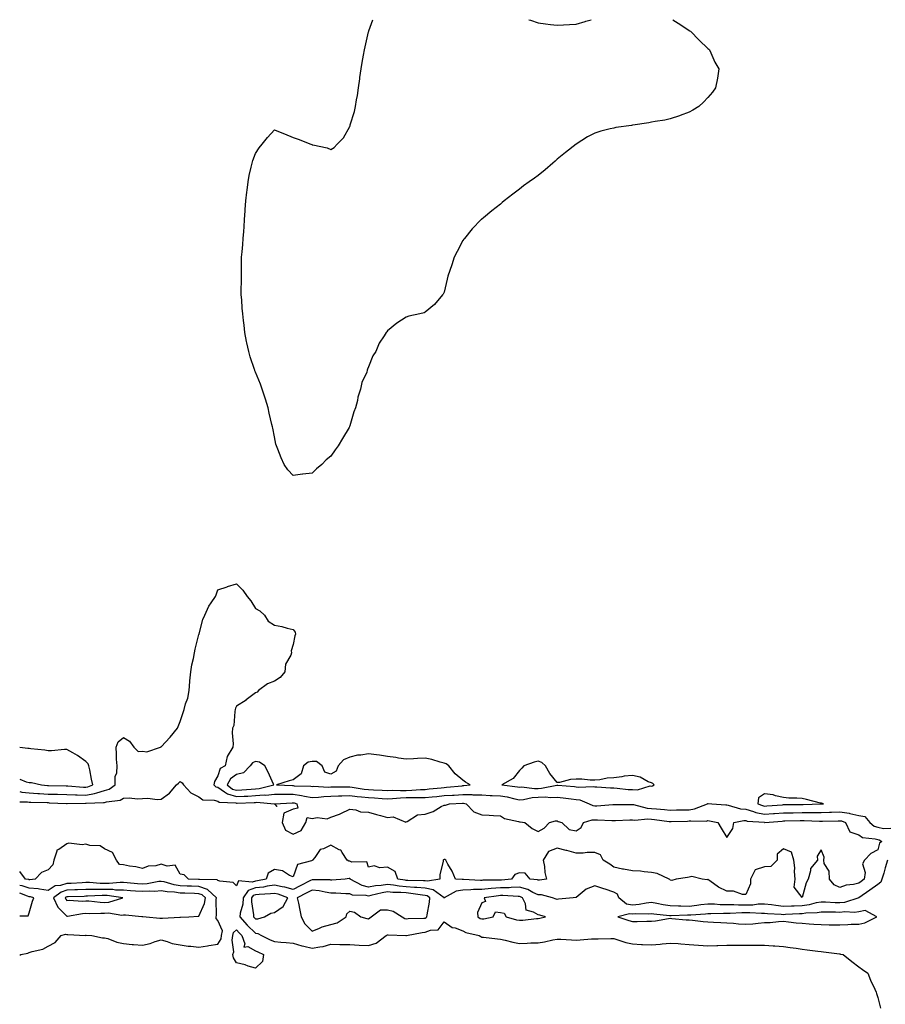
# Model space of a CAD drawing. Units: inches. Extents: x 934163 to 936803, y 7231898 to 7234538.
# Drawn here: x 934163 to 934622, y 7234015 to 7234538 of the extents above; entities that cross this region are included whole.
import ezdxf

# ---------------------------------------------------------------- set-up
doc = ezdxf.new("R2010")
doc.units = ezdxf.units.IN
doc.header["$MEASUREMENT"] = 0
doc.layers.add('Contour_93417231', color=7, linetype='Continuous', true_color=0x6bfa38)

msp = doc.modelspace()

# ---------------------------------------------------------------- linework, layer by layer
at = {"layer": 'Contour_93417231'}
for points in [[(934318.05, 7234297.42, 3217), (934313.13, 7234296.84, 3217), (934312.91, 7234296.78, 3217), (934308.05, 7234296.14, 3217), (934305.16, 7234299.03, 3217), (934303.2, 7234301.92, 3217), (934301.59, 7234305.46, 3217), (934299.96, 7234310.01, 3217), (934299.2, 7234311.92, 3217), (934298.93, 7234312.8, 3217), (934298.05, 7234316.56, 3217), (934297.26, 7234321.13, 3217), (934297.09, 7234321.92, 3217), (934296.78, 7234323.19, 3217), (934295.34, 7234329.21, 3217), (934294.7, 7234331.92, 3217), (934293.32, 7234336.65, 3217), (934293.2, 7234337.08, 3217), (934291.67, 7234341.92, 3217), (934290.65, 7234344.52, 3217), (934288.05, 7234350.92, 3217), (934287.78, 7234351.66, 3217), (934287.7, 7234351.92, 3217), (934287.55, 7234352.42, 3217), (934285.26, 7234359.14, 3217), (934284.52, 7234361.92, 3217), (934283.52, 7234366.45, 3217), (934283.33, 7234367.2, 3217), (934282.4, 7234371.92, 3217), (934281.96, 7234375.84, 3217), (934281.71, 7234378.27, 3217), (934281.3, 7234381.92, 3217), (934281.06, 7234384.93, 3217), (934280.73, 7234389.24, 3217), (934280.52, 7234391.92, 3217), (934280.5, 7234394.37, 3217), (934280.62, 7234399.35, 3217), (934280.63, 7234401.92, 3217), (934280.62, 7234404.49, 3217), (934280.72, 7234409.24, 3217), (934280.7, 7234411.92, 3217), (934280.95, 7234414.82, 3217), (934281.35, 7234418.63, 3217), (934281.57, 7234421.92, 3217), (934281.8, 7234425.67, 3217), (934281.96, 7234428.01, 3217), (934282.21, 7234431.92, 3217), (934282.61, 7234436.48, 3217), (934282.66, 7234437.31, 3217), (934283.01, 7234441.92, 3217), (934283.44, 7234446.54, 3217), (934283.58, 7234447.45, 3217), (934284.1, 7234451.92, 3217), (934284.69, 7234455.28, 3217), (934285.82, 7234459.69, 3217), (934286.26, 7234461.92, 3217), (934286.67, 7234463.3, 3217), (934288.05, 7234466.92, 3217), (934290.01, 7234469.96, 3217), (934291.52, 7234471.92, 3217), (934294.45, 7234475.52, 3217), (934298.05, 7234479.48, 3217), (934302.05, 7234477.92, 3217), (934303.49, 7234477.36, 3217), (934308.05, 7234475.5, 3217), (934310.69, 7234474.56, 3217), (934317.41, 7234471.92, 3217), (934317.87, 7234471.74, 3217), (934318.05, 7234471.67, 3217), (934318.44, 7234471.54, 3217), (934326.05, 7234469.92, 3217), (934328.05, 7234469.12, 3217), (934329.79, 7234470.18, 3217), (934331.38, 7234471.92, 3217), (934334.65, 7234475.33, 3217), (934338.05, 7234481.33, 3217), (934338.22, 7234481.75, 3217), (934338.26, 7234481.92, 3217), (934338.33, 7234482.19, 3217), (934340.62, 7234489.35, 3217), (934341.1, 7234491.92, 3217), (934341.65, 7234495.52, 3217), (934342.14, 7234497.83, 3217), (934342.68, 7234501.92, 3217), (934343.37, 7234506.6, 3217), (934343.44, 7234507.31, 3217), (934344.04, 7234511.92, 3217), (934344.66, 7234515.31, 3217), (934345.38, 7234519.25, 3217), (934345.89, 7234521.92, 3217), (934346.29, 7234523.68, 3217), (934348.05, 7234531.62, 3217), (934348.11, 7234531.86, 3217), (934348.17, 7234532.04, 3217), (934350.21, 7234538, 3217)], [(934509.43, 7234538, 3217), (934512.25, 7234536.12, 3217), (934516.86, 7234533.11, 3217), (934518.05, 7234532.34, 3217), (934518.3, 7234532.17, 3217), (934518.71, 7234531.92, 3217), (934523.32, 7234527.18, 3217), (934528.05, 7234522.7, 3217), (934528.44, 7234522.31, 3217), (934528.85, 7234521.92, 3217), (934529.55, 7234520.42, 3217), (934531.68, 7234515.54, 3217), (934533.74, 7234511.92, 3217), (934533.05, 7234506.92, 3217), (934532.05, 7234501.92, 3217), (934530.37, 7234499.6, 3217), (934528.05, 7234496.79, 3217), (934525.73, 7234494.23, 3217), (934523.18, 7234491.92, 3217), (934520.01, 7234489.96, 3217), (934518.05, 7234488.93, 3217), (934513.29, 7234487.15, 3217), (934512.96, 7234487.02, 3217), (934508.05, 7234485.34, 3217), (934505.24, 7234484.73, 3217), (934500.05, 7234483.92, 3217), (934498.05, 7234483.57, 3217), (934496.65, 7234483.32, 3217), (934488.19, 7234482.06, 3217), (934488.05, 7234482.03, 3217), (934487.96, 7234482.02, 3217), (934487.42, 7234481.92, 3217), (934479.24, 7234480.73, 3217), (934478.05, 7234480.51, 3217), (934476.13, 7234480, 3217), (934471.15, 7234478.82, 3217), (934468.05, 7234477.86, 3217), (934464.14, 7234475.83, 3217), (934458.05, 7234471.92, 3217), (934452.43, 7234467.54, 3217), (934448.05, 7234463.92, 3217), (934446.99, 7234462.98, 3217), (934445.83, 7234461.92, 3217), (934441.64, 7234458.33, 3217), (934438.05, 7234455.33, 3217), (934436.04, 7234453.93, 3217), (934433.13, 7234451.92, 3217), (934430.22, 7234449.74, 3217), (934428.05, 7234447.97, 3217), (934424.56, 7234445.41, 3217), (934419.98, 7234441.92, 3217), (934418.95, 7234441.02, 3217), (934418.05, 7234440.14, 3217), (934413.41, 7234436.56, 3217), (934409.05, 7234432.92, 3217), (934408.05, 7234432.09, 3217), (934407.95, 7234432.02, 3217), (934407.83, 7234431.92, 3217), (934403.05, 7234426.92, 3217), (934398.85, 7234421.92, 3217), (934398.51, 7234421.45, 3217), (934398.05, 7234420.78, 3217), (934395.01, 7234414.96, 3217), (934393.42, 7234411.92, 3217), (934392.14, 7234407.83, 3217), (934391.05, 7234404.92, 3217), (934390.02, 7234401.92, 3217), (934389.71, 7234400.25, 3217), (934388.05, 7234393.35, 3217), (934387.63, 7234392.34, 3217), (934387.28, 7234391.92, 3217), (934383.05, 7234386.92, 3217), (934378.05, 7234382.69, 3217), (934377.49, 7234382.48, 3217), (934375.19, 7234381.92, 3217), (934369.3, 7234380.67, 3217), (934368.05, 7234380.19, 3217), (934363.05, 7234376.92, 3217), (934358.05, 7234372.92, 3217), (934357.66, 7234372.3, 3217), (934357.42, 7234371.92, 3217), (934356.38, 7234370.25, 3217), (934353.67, 7234366.3, 3217), (934351.83, 7234361.92, 3217), (934350.34, 7234359.63, 3217), (934348.05, 7234353.82, 3217), (934347.51, 7234352.46, 3217), (934347.36, 7234351.92, 3217), (934347.05, 7234350.92, 3217), (934344.45, 7234345.51, 3217), (934343.69, 7234341.92, 3217), (934342.32, 7234337.64, 3217), (934342.11, 7234335.98, 3217), (934341.1, 7234331.92, 3217), (934340.17, 7234329.8, 3217), (934338.05, 7234322.41, 3217), (934337.93, 7234322.04, 3217), (934337.9, 7234321.92, 3217), (934337.69, 7234321.56, 3217), (934334.18, 7234315.79, 3217), (934331.96, 7234311.92, 3217), (934330.26, 7234309.71, 3217), (934328.05, 7234306.44, 3217), (934325.57, 7234304.39, 3217), (934323.21, 7234301.92, 3217), (934320.36, 7234299.61, 3217), (934318.05, 7234297.42, 3217)], [(934433.06, 7234538, 3217), (934433.87, 7234537.74, 3217), (934438.05, 7234536.3, 3217), (934441.91, 7234535.78, 3217), (934444.53, 7234535.44, 3217), (934448.05, 7234535.03, 3217), (934451.36, 7234535.23, 3217), (934454.58, 7234535.39, 3217), (934458.05, 7234535.66, 3217), (934462.94, 7234537.04, 3217), (934463.28, 7234537.14, 3217), (934466.01, 7234538, 3217)], [(934163, 7234128.36, 3217), (934164.19, 7234128.06, 3217), (934168.05, 7234127.62, 3217), (934172.61, 7234127.36, 3217), (934173.42, 7234127.29, 3217), (934178.05, 7234127.05, 3217), (934183.03, 7234126.89, 3217), (934183.08, 7234126.89, 3217), (934188.05, 7234126.73, 3217), (934192.68, 7234126.55, 3217), (934193.41, 7234126.56, 3217), (934198.05, 7234126.38, 3217), (934202.72, 7234127.25, 3217), (934203.84, 7234127.71, 3217), (934208.05, 7234128.85, 3217), (934210.37, 7234129.6, 3217), (934213.61, 7234131.92, 3217), (934213.69, 7234136.28, 3217), (934214.47, 7234138.34, 3217), (934214.62, 7234141.92, 3217), (934214.42, 7234145.55, 3217), (934214.3, 7234148.18, 3217), (934214.1, 7234151.92, 3217), (934215.19, 7234154.78, 3217), (934218.05, 7234157.11, 3217), (934221.15, 7234155.02, 3217), (934223.51, 7234151.92, 3217), (934225.77, 7234149.64, 3217), (934228.05, 7234149.71, 3217), (934230.48, 7234149.49, 3217), (934237.74, 7234151.92, 3217), (934237.91, 7234152.06, 3217), (934238.05, 7234152.13, 3217), (934242.83, 7234157.14, 3217), (934246.72, 7234161.92, 3217), (934247.12, 7234162.85, 3217), (934248.05, 7234165.46, 3217), (934249.65, 7234170.32, 3217), (934250.26, 7234171.92, 3217), (934250.98, 7234174.85, 3217), (934252.09, 7234177.88, 3217), (934252.82, 7234181.92, 3217), (934253.29, 7234186.68, 3217), (934253.31, 7234187.18, 3217), (934253.73, 7234191.92, 3217), (934254.34, 7234195.63, 3217), (934255.12, 7234198.99, 3217), (934255.66, 7234201.92, 3217), (934255.98, 7234203.98, 3217), (934258.05, 7234211.7, 3217), (934258.1, 7234211.86, 3217), (934258.12, 7234211.92, 3217), (934258.16, 7234212.03, 3217), (934260.21, 7234219.75, 3217), (934261.18, 7234221.92, 3217), (934263.3, 7234226.67, 3217), (934264.56, 7234228.43, 3217), (934266.83, 7234231.92, 3217), (934267.14, 7234232.83, 3217), (934268.05, 7234235.35, 3217), (934272.95, 7234237.03, 3217), (934273.24, 7234237.11, 3217), (934278.05, 7234238.62, 3217), (934281.3, 7234235.17, 3217), (934283.62, 7234231.92, 3217), (934285.63, 7234229.5, 3217), (934288.05, 7234225.52, 3217), (934290.34, 7234224.21, 3217), (934292.84, 7234221.92, 3217), (934294.83, 7234218.7, 3217), (934298.05, 7234216.68, 3217), (934302.01, 7234215.88, 3217), (934304.92, 7234215.05, 3217), (934308.05, 7234214.38, 3217), (934309.01, 7234212.88, 3217), (934309.2, 7234211.92, 3217), (934308.91, 7234211.06, 3217), (934308.05, 7234206.36, 3217), (934306.92, 7234203.05, 3217), (934307.18, 7234201.92, 3217), (934306.88, 7234200.76, 3217), (934304.03, 7234195.94, 3217), (934303.65, 7234191.92, 3217), (934301.17, 7234188.8, 3217), (934298.05, 7234186.93, 3217), (934294.47, 7234185.5, 3217), (934289.7, 7234181.92, 3217), (934288.89, 7234181.07, 3217), (934288.05, 7234180.75, 3217), (934283.11, 7234176.98, 3217), (934283.04, 7234176.93, 3217), (934278.05, 7234173.64, 3217), (934277.4, 7234172.57, 3217), (934277.29, 7234171.92, 3217), (934277.03, 7234170.9, 3217), (934276.52, 7234163.44, 3217), (934275.9, 7234161.92, 3217), (934275.67, 7234159.54, 3217), (934276.27, 7234153.7, 3217), (934276, 7234151.92, 3217), (934273.05, 7234146.92, 3217), (934271.95, 7234141.92, 3217), (934269.34, 7234140.63, 3217), (934268.05, 7234136.73, 3217), (934266.34, 7234133.64, 3217), (934266.03, 7234131.92, 3217), (934267.08, 7234130.95, 3217), (934268.05, 7234130.64, 3217), (934271.68, 7234128.29, 3217), (934273.22, 7234127.09, 3217), (934278.05, 7234125.65, 3217), (934282.03, 7234125.9, 3217), (934284, 7234125.96, 3217), (934288.05, 7234126.24, 3217), (934292.69, 7234126.56, 3217), (934293.47, 7234126.5, 3217), (934298.05, 7234126.94, 3217), (934303.01, 7234126.96, 3217), (934303.08, 7234126.95, 3217), (934308.05, 7234126.97, 3217), (934312.48, 7234126.35, 3217), (934314.09, 7234125.88, 3217), (934318.05, 7234125.16, 3217), (934321.46, 7234125.34, 3217), (934324.24, 7234125.73, 3217), (934328.05, 7234125.89, 3217), (934332.16, 7234126.02, 3217), (934333.84, 7234126.13, 3217), (934338.05, 7234126.26, 3217), (934341.91, 7234125.79, 3217), (934344.36, 7234125.61, 3217), (934348.05, 7234125.19, 3217), (934351.16, 7234125.03, 3217), (934355.24, 7234124.73, 3217), (934358.05, 7234124.58, 3217), (934360.8, 7234124.67, 3217), (934364.9, 7234125.07, 3217), (934368.05, 7234125.17, 3217), (934371.38, 7234125.25, 3217), (934374.84, 7234125.13, 3217), (934378.05, 7234125.22, 3217), (934381.7, 7234125.57, 3217), (934384.17, 7234125.8, 3217), (934388.05, 7234126.18, 3217), (934392.61, 7234126.48, 3217), (934393.46, 7234126.51, 3217), (934398.05, 7234126.83, 3217), (934402.87, 7234126.74, 3217), (934403.29, 7234126.68, 3217), (934408.05, 7234126.57, 3217), (934412.48, 7234126.35, 3217), (934413.64, 7234126.33, 3217), (934418.05, 7234126.14, 3217), (934421.61, 7234125.48, 3217), (934425.54, 7234124.43, 3217), (934428.05, 7234123.9, 3217), (934430.19, 7234124.07, 3217), (934434.78, 7234125.19, 3217), (934438.05, 7234125.37, 3217), (934441.64, 7234125.51, 3217), (934444.75, 7234125.22, 3217), (934448.05, 7234125.41, 3217), (934451.21, 7234125.08, 3217), (934455.49, 7234124.48, 3217), (934458.05, 7234124.2, 3217), (934460.04, 7234123.91, 3217), (934465, 7234121.92, 3217), (934467.01, 7234120.88, 3217), (934468.05, 7234120.8, 3217), (934469.15, 7234120.82, 3217), (934477.65, 7234121.52, 3217), (934478.05, 7234121.53, 3217), (934478.43, 7234121.54, 3217), (934487.62, 7234121.49, 3217), (934488.05, 7234121.5, 3217), (934488.52, 7234121.45, 3217), (934495.74, 7234119.62, 3217), (934498.05, 7234119.45, 3217), (934500.8, 7234119.17, 3217), (934504.96, 7234118.83, 3217), (934508.05, 7234118.5, 3217), (934511.39, 7234118.58, 3217), (934514.75, 7234118.62, 3217), (934518.05, 7234118.7, 3217), (934520.83, 7234119.14, 3217), (934527.75, 7234121.92, 3217), (934527.94, 7234122.03, 3217), (934528.05, 7234122.06, 3217), (934528.22, 7234122.09, 3217), (934530.14, 7234121.92, 3217), (934537.48, 7234121.35, 3217), (934538.05, 7234121.27, 3217), (934538.76, 7234121.22, 3217), (934545.27, 7234119.14, 3217), (934548.05, 7234119.01, 3217), (934552.16, 7234117.81, 3217), (934553.42, 7234117.29, 3217), (934558.05, 7234116.33, 3217), (934562.82, 7234116.69, 3217), (934563.25, 7234116.71, 3217), (934568.05, 7234117.08, 3217), (934572.83, 7234117.14, 3217), (934573.27, 7234117.14, 3217), (934578.05, 7234117.2, 3217), (934582.74, 7234117.23, 3217), (934583.39, 7234117.26, 3217), (934588.05, 7234117.29, 3217), (934592.57, 7234117.4, 3217), (934593.57, 7234117.44, 3217), (934598.05, 7234117.55, 3217), (934602.98, 7234116.85, 3217), (934603.2, 7234116.77, 3217), (934608.05, 7234115.73, 3217), (934611.2, 7234115.07, 3217), (934613.88, 7234111.92, 3217), (934616.17, 7234110.04, 3217), (934618.05, 7234109.41, 3217), (934621.17, 7234108.8, 3217), (934625.04, 7234108.91, 3217)], [(934163, 7234134.89, 3218), (934166.41, 7234133.56, 3218), (934168.05, 7234133.19, 3218), (934169.28, 7234133.15, 3218), (934174.59, 7234131.92, 3218), (934177.78, 7234131.65, 3218), (934178.05, 7234131.64, 3218), (934178.34, 7234131.63, 3218), (934187.56, 7234131.43, 3218), (934188.05, 7234131.41, 3218), (934188.58, 7234131.39, 3218), (934196.8, 7234130.67, 3218), (934198.05, 7234130.62, 3218), (934199.14, 7234130.83, 3218), (934201.81, 7234131.92, 3218), (934201.1, 7234134.98, 3218), (934200.12, 7234139.85, 3218), (934199.67, 7234141.92, 3218), (934199.25, 7234143.11, 3218), (934198.05, 7234144.33, 3218), (934193.68, 7234147.55, 3218), (934191.09, 7234148.88, 3218), (934188.05, 7234150.61, 3218), (934186.73, 7234150.6, 3218), (934179.92, 7234150.05, 3218), (934178.05, 7234150.04, 3218), (934176.38, 7234150.25, 3218), (934168.88, 7234151.09, 3218), (934168.05, 7234151.19, 3218), (934167.37, 7234151.24, 3218), (934163, 7234151.68, 3218)], [(934163, 7234122.87, 3216), (934167.12, 7234122.85, 3216), (934168.05, 7234122.74, 3216), (934168.83, 7234122.7, 3216), (934177.48, 7234122.49, 3216), (934178.05, 7234122.46, 3216), (934178.57, 7234122.44, 3216), (934187.9, 7234122.07, 3216), (934188.05, 7234122.07, 3216), (934188.19, 7234122.06, 3216), (934197.82, 7234122.15, 3216), (934198.05, 7234122.14, 3216), (934198.33, 7234122.2, 3216), (934207.49, 7234122.49, 3216), (934208.05, 7234122.63, 3216), (934209.1, 7234122.96, 3216), (934216.23, 7234123.75, 3216), (934218.05, 7234124.83, 3216), (934221.09, 7234124.97, 3216), (934225.54, 7234124.44, 3216), (934228.05, 7234124.59, 3216), (934230.9, 7234124.77, 3216), (934235.91, 7234124.06, 3216), (934238.05, 7234124.27, 3216), (934242.53, 7234127.44, 3216), (934246.12, 7234131.92, 3216), (934247.17, 7234132.8, 3216), (934248.05, 7234133.69, 3216), (934249.19, 7234133.06, 3216), (934249.85, 7234131.92, 3216), (934253.75, 7234127.61, 3216), (934258.05, 7234125.61, 3216), (934260.05, 7234123.92, 3216), (934266.16, 7234123.81, 3216), (934268.05, 7234123.21, 3216), (934268.83, 7234122.7, 3216), (934277.58, 7234122.4, 3216), (934278.05, 7234122.25, 3216), (934278.41, 7234122.27, 3216), (934287.41, 7234122.56, 3216), (934288.05, 7234122.6, 3216), (934288.79, 7234122.66, 3216), (934297.91, 7234121.92, 3216), (934297.96, 7234121.82, 3216), (934298.05, 7234121.77, 3216), (934299.53, 7234120.44, 3216), (934298.29, 7234121.92, 3216), (934307.55, 7234122.42, 3216), (934308.05, 7234122.42, 3216), (934308.49, 7234122.36, 3216), (934310, 7234121.92, 3216), (934310.45, 7234119.52, 3216), (934308.05, 7234118.95, 3216), (934303.17, 7234116.8, 3216), (934302.12, 7234111.92, 3216), (934304.05, 7234107.93, 3216), (934308.05, 7234105.69, 3216), (934312.22, 7234107.75, 3216), (934314.73, 7234111.92, 3216), (934315.44, 7234114.53, 3216), (934318.05, 7234114.14, 3216), (934320.76, 7234114.63, 3216), (934326.06, 7234113.9, 3216), (934328.05, 7234114.71, 3216), (934332.54, 7234116.41, 3216), (934333.32, 7234116.65, 3216), (934338.05, 7234118.96, 3216), (934341.27, 7234118.7, 3216), (934343.7, 7234117.57, 3216), (934348.05, 7234117.43, 3216), (934352.27, 7234116.15, 3216), (934354.34, 7234115.62, 3216), (934358.05, 7234114.59, 3216), (934361, 7234114.88, 3216), (934367.81, 7234112.15, 3216), (934368.05, 7234112.23, 3216), (934368.53, 7234112.4, 3216), (934374.02, 7234115.95, 3216), (934378.05, 7234116.43, 3216), (934382.21, 7234117.77, 3216), (934386.53, 7234120.4, 3216), (934388.05, 7234121.16, 3216), (934388.78, 7234121.19, 3216), (934390.93, 7234121.92, 3216), (934397.83, 7234122.14, 3216), (934398.05, 7234122.16, 3216), (934398.29, 7234122.15, 3216), (934399.72, 7234121.92, 3216), (934403.78, 7234117.65, 3216), (934408.05, 7234116.02, 3216), (934411.92, 7234115.79, 3216), (934414.35, 7234115.62, 3216), (934418.05, 7234115.39, 3216), (934420.16, 7234114.04, 3216), (934427.52, 7234112.46, 3216), (934428.05, 7234112.25, 3216), (934428.49, 7234112.36, 3216), (934430.98, 7234111.92, 3216), (934434.85, 7234108.73, 3216), (934438.05, 7234107.16, 3216), (934441.11, 7234108.86, 3216), (934444.02, 7234111.92, 3216), (934447.16, 7234112.82, 3216), (934448.05, 7234112.74, 3216), (934448.64, 7234112.51, 3216), (934450.51, 7234111.92, 3216), (934454.36, 7234108.23, 3216), (934458.05, 7234107.45, 3216), (934460.77, 7234109.21, 3216), (934462.05, 7234111.92, 3216), (934466.58, 7234113.39, 3216), (934468.05, 7234113.3, 3216), (934469.44, 7234113.32, 3216), (934477.06, 7234112.92, 3216), (934478.05, 7234112.93, 3216), (934479.08, 7234112.95, 3216), (934486.67, 7234113.31, 3216), (934488.05, 7234113.34, 3216), (934489.33, 7234113.2, 3216), (934496.16, 7234113.81, 3216), (934498.05, 7234113.68, 3216), (934499.65, 7234113.52, 3216), (934507.5, 7234112.48, 3216), (934508.05, 7234112.42, 3216), (934508.56, 7234112.43, 3216), (934517.24, 7234112.72, 3216), (934518.05, 7234112.74, 3216), (934519.03, 7234112.9, 3216), (934527.25, 7234112.72, 3216), (934528.05, 7234112.92, 3216), (934528.93, 7234112.8, 3216), (934533.26, 7234111.92, 3216), (934535.07, 7234108.94, 3216), (934538.05, 7234103.91, 3216), (934541.16, 7234108.81, 3216), (934541.78, 7234111.92, 3216), (934546.98, 7234112.99, 3216), (934548.05, 7234112.95, 3216), (934548.84, 7234112.71, 3216), (934557.94, 7234112.03, 3216), (934558.05, 7234112.01, 3216), (934558.14, 7234112.01, 3216), (934567.3, 7234112.67, 3216), (934568.05, 7234112.73, 3216), (934568.87, 7234112.74, 3216), (934576.98, 7234112.98, 3216), (934578.05, 7234113, 3216), (934579.14, 7234113, 3216), (934587.27, 7234112.69, 3216), (934588.05, 7234112.7, 3216), (934588.85, 7234112.72, 3216), (934597.15, 7234112.82, 3216), (934598.05, 7234112.84, 3216), (934598.86, 7234112.73, 3216), (934601.01, 7234111.92, 3216), (934603.19, 7234107.06, 3216), (934608.05, 7234105.4, 3216), (934610.07, 7234103.94, 3216), (934616.64, 7234103.34, 3216), (934618.05, 7234102.86, 3216), (934618.84, 7234102.7, 3216), (934620.31, 7234101.92, 3216), (934619.06, 7234100.91, 3216), (934618.05, 7234097.47, 3216), (934614.48, 7234095.49, 3216), (934611, 7234091.92, 3216), (934609.96, 7234090.02, 3216), (934611.49, 7234085.36, 3216), (934610.96, 7234081.92, 3216), (934609.28, 7234080.69, 3216), (934608.05, 7234079.82, 3216)], [(934608.05, 7234079.82, 3216), (934605.23, 7234079.1, 3216), (934601.3, 7234078.67, 3216), (934598.05, 7234077.46, 3216), (934595.02, 7234078.89, 3216), (934592.57, 7234081.92, 3216), (934592.31, 7234086.18, 3216), (934589.75, 7234090.21, 3216), (934589.4, 7234091.92, 3216), (934589.6, 7234093.47, 3216), (934588.05, 7234097.36, 3216), (934585.99, 7234093.98, 3216), (934586.2, 7234091.92, 3216), (934582.37, 7234087.59, 3216), (934582.42, 7234086.3, 3216), (934581.1, 7234081.92, 3216), (934580.14, 7234079.83, 3216), (934578.05, 7234072.1, 3216), (934573.73, 7234077.6, 3216), (934574.37, 7234081.92, 3216), (934574, 7234085.97, 3216), (934574.08, 7234087.95, 3216), (934573.6, 7234091.92, 3216), (934572.28, 7234096.16, 3216), (934568.05, 7234097.95, 3216), (934564.8, 7234095.17, 3216), (934564.65, 7234091.92, 3216), (934561.3, 7234088.67, 3216), (934558.05, 7234088.42, 3216), (934553.1, 7234086.87, 3216), (934550.55, 7234081.92, 3216), (934550.55, 7234079.42, 3216), (934548.05, 7234073.73, 3216), (934546.29, 7234073.69, 3216), (934541.58, 7234075.45, 3216), (934538.05, 7234075.41, 3216), (934533.66, 7234077.54, 3216), (934528.96, 7234081.01, 3216), (934528.05, 7234081.64, 3216), (934527.59, 7234081.46, 3216), (934525.04, 7234081.92, 3216), (934519.44, 7234083.32, 3216), (934518.05, 7234082.94, 3216), (934517.22, 7234082.74, 3216), (934511.25, 7234081.92, 3216), (934508.82, 7234081.15, 3216), (934508.05, 7234081.36, 3216), (934507.82, 7234081.69, 3216), (934507.38, 7234081.92, 3216), (934501.03, 7234084.9, 3216), (934498.05, 7234085.46, 3216), (934494.27, 7234085.71, 3216), (934492.28, 7234086.15, 3216), (934488.05, 7234086.33, 3216), (934483.21, 7234087.08, 3216), (934482.73, 7234087.23, 3216), (934478.05, 7234088.21, 3216), (934475.9, 7234089.77, 3216), (934472.52, 7234091.92, 3216), (934470.99, 7234094.86, 3216), (934468.05, 7234096.06, 3216), (934463.94, 7234096.02, 3216), (934461.76, 7234095.62, 3216), (934458.05, 7234095.58, 3216), (934453.16, 7234097.03, 3216), (934452.89, 7234097.08, 3216), (934448.05, 7234098.27, 3216), (934443.4, 7234096.57, 3216), (934440.71, 7234091.92, 3216), (934441.33, 7234088.64, 3216), (934441.47, 7234085.34, 3216), (934442.38, 7234081.92, 3216), (934438.65, 7234081.31, 3216), (934438.05, 7234081.34, 3216), (934437.65, 7234081.52, 3216), (934433.76, 7234081.92, 3216), (934431.13, 7234085, 3216), (934428.05, 7234085.17, 3216), (934425.61, 7234084.36, 3216), (934423.83, 7234081.92, 3216), (934418.6, 7234081.37, 3216), (934418.05, 7234081.36, 3216), (934417.45, 7234081.32, 3216), (934408.68, 7234081.29, 3216), (934408.05, 7234081.23, 3216), (934407.34, 7234081.21, 3216), (934398.3, 7234081.67, 3216), (934398.05, 7234081.66, 3216), (934397.73, 7234081.61, 3216), (934394.07, 7234081.92, 3216), (934392.29, 7234086.17, 3216), (934390.12, 7234089.85, 3216), (934389.01, 7234091.92, 3216), (934388.43, 7234092.3, 3216), (934388.05, 7234092.32, 3216), (934387.79, 7234092.18, 3216), (934387.6, 7234091.92, 3216), (934387.6, 7234091.47, 3216), (934385.86, 7234084.12, 3216), (934385.86, 7234081.92, 3216), (934379.25, 7234080.72, 3216), (934378.05, 7234080.95, 3216), (934377.17, 7234081.04, 3216), (934368.83, 7234081.14, 3216), (934368.05, 7234081.2, 3216), (934367.39, 7234081.26, 3216), (934363.5, 7234081.92, 3216), (934362.06, 7234085.93, 3216), (934358.05, 7234088.15, 3216), (934353.97, 7234087.84, 3216), (934351.04, 7234088.93, 3216), (934348.05, 7234088.28, 3216), (934347.19, 7234091.05, 3216), (934339.07, 7234090.89, 3216), (934338.05, 7234091.33, 3216), (934337.55, 7234091.42, 3216), (934336.73, 7234091.92, 3216), (934333.95, 7234096.01, 3216), (934333.4, 7234097.27, 3216), (934332.48, 7234097.49, 3216), (934328.05, 7234099.83, 3216), (934324.08, 7234097.95, 3216), (934322.36, 7234097.6, 3216), (934319.56, 7234093.43, 3216), (934318.34, 7234091.92, 3216), (934318.16, 7234091.81, 3216), (934318.05, 7234091.79, 3216), (934317.75, 7234091.62, 3216), (934310.32, 7234089.64, 3216), (934308.05, 7234083.02, 3216), (934306.15, 7234083.81, 3216), (934302.42, 7234086.29, 3216), (934298.05, 7234087.04, 3216), (934294.86, 7234085.11, 3216), (934293.77, 7234081.92, 3216), (934289.04, 7234080.93, 3216), (934288.05, 7234080.83, 3216), (934286.31, 7234080.18, 3216), (934278.97, 7234081, 3216), (934278.05, 7234078.38, 3216), (934276.27, 7234080.14, 3216), (934269.16, 7234080.82, 3216), (934268.05, 7234081.23, 3216), (934267.69, 7234081.56, 3216), (934258.37, 7234081.61, 3216), (934258.05, 7234081.71, 3216), (934257.84, 7234081.71, 3216), (934252.57, 7234081.92, 3216), (934250.31, 7234084.18, 3216), (934248.05, 7234084.55, 3216), (934245.4, 7234089.26, 3216), (934241.28, 7234088.69, 3216), (934238.05, 7234089.74, 3216), (934235.13, 7234089.01, 3216), (934231.15, 7234088.82, 3216), (934228.05, 7234087.44, 3216), (934224.6, 7234088.47, 3216), (934221.17, 7234088.8, 3216), (934218.05, 7234089.49, 3216), (934215.85, 7234089.72, 3216), (934214.37, 7234091.92, 3216), (934212.16, 7234096.03, 3216), (934208.05, 7234097.99, 3216), (934205.67, 7234099.54, 3216), (934200.2, 7234099.77, 3216), (934198.05, 7234100.42, 3216), (934196.19, 7234100.06, 3216), (934188.98, 7234100.99, 3216), (934188.05, 7234100.58, 3216), (934183.73, 7234097.6, 3216), (934182.7, 7234097.27, 3216), (934182.78, 7234096.65, 3216), (934181.02, 7234091.92, 3216), (934180.5, 7234089.47, 3216), (934178.05, 7234086.74, 3216), (934174.61, 7234085.36, 3216), (934171.22, 7234081.92, 3216), (934168.43, 7234081.54, 3216), (934168.05, 7234081.58, 3216), (934167.79, 7234081.66, 3216), (934166.16, 7234081.92, 3216), (934163, 7234086, 3216)], [(934623.31, 7234091.92, 3217), (934622.06, 7234087.91, 3217), (934621.23, 7234085.1, 3217), (934620.26, 7234081.92, 3217), (934619.7, 7234080.27, 3217), (934618.05, 7234079.09, 3217), (934613.89, 7234076.07, 3217), (934608.05, 7234071.92, 3217), (934600.45, 7234069.53, 3217), (934598.05, 7234069.26, 3217), (934595.47, 7234069.34, 3217), (934590.32, 7234069.65, 3217), (934588.05, 7234069.73, 3217), (934585.37, 7234069.24, 3217), (934581.74, 7234068.23, 3217), (934578.05, 7234067.7, 3217), (934573.7, 7234067.57, 3217), (934572.41, 7234067.56, 3217), (934568.05, 7234067.44, 3217), (934563.97, 7234067.85, 3217), (934561.77, 7234068.21, 3217), (934558.05, 7234068.62, 3217), (934554.64, 7234068.51, 3217), (934551.83, 7234068.14, 3217), (934548.05, 7234068.04, 3217), (934544.18, 7234068.05, 3217), (934541.77, 7234068.2, 3217), (934538.05, 7234068.21, 3217), (934534.42, 7234068.29, 3217), (934531.43, 7234068.54, 3217), (934528.05, 7234068.62, 3217), (934524.32, 7234068.19, 3217), (934522.12, 7234067.86, 3217), (934518.05, 7234067.43, 3217), (934513.61, 7234067.49, 3217), (934512.4, 7234067.57, 3217), (934508.05, 7234067.64, 3217), (934504.35, 7234068.22, 3217), (934500.99, 7234068.98, 3217), (934498.05, 7234069.5, 3217), (934495.31, 7234069.18, 3217), (934491.6, 7234068.37, 3217), (934488.05, 7234068.03, 3217), (934484.76, 7234068.63, 3217), (934480.78, 7234071.92, 3217), (934479.98, 7234073.85, 3217), (934478.05, 7234074.94, 3217), (934473.47, 7234076.49, 3217), (934472.84, 7234076.71, 3217), (934468.05, 7234078.39, 3217), (934463.41, 7234076.56, 3217), (934459.14, 7234073.01, 3217), (934458.05, 7234072.18, 3217), (934457.87, 7234072.1, 3217), (934456.46, 7234071.92, 3217), (934448.69, 7234071.28, 3217), (934448.05, 7234071.14, 3217), (934447.44, 7234071.31, 3217), (934445.55, 7234071.92, 3217), (934439.66, 7234073.52, 3217), (934438.05, 7234073.6, 3217), (934435.1, 7234074.87, 3217), (934432.47, 7234076.34, 3217), (934428.05, 7234077.54, 3217), (934423.57, 7234077.45, 3217), (934422.63, 7234077.34, 3217), (934418.05, 7234077.26, 3217), (934413.07, 7234076.9, 3217), (934413.02, 7234076.89, 3217), (934408.05, 7234076.46, 3217), (934403.65, 7234076.32, 3217), (934402.3, 7234076.17, 3217), (934398.05, 7234076.01, 3217), (934394.56, 7234075.41, 3217), (934388.08, 7234071.92, 3217), (934388.08, 7234071.89, 3217), (934388.05, 7234071.74, 3217), (934388.04, 7234071.9, 3217), (934388.04, 7234071.92, 3217), (934382.36, 7234076.23, 3217), (934378.05, 7234077.07, 3217), (934373.62, 7234077.49, 3217), (934372.47, 7234077.5, 3217), (934368.05, 7234077.86, 3217), (934364.3, 7234078.17, 3217), (934361.28, 7234078.69, 3217), (934358.05, 7234079.01, 3217), (934354.63, 7234078.49, 3217), (934351.68, 7234078.29, 3217), (934348.05, 7234077.63, 3217), (934344.56, 7234078.43, 3217), (934338.31, 7234081.92, 3217), (934338.21, 7234082.08, 3217), (934338.05, 7234082.14, 3217), (934337.78, 7234082.19, 3217), (934335.6, 7234081.92, 3217), (934328.57, 7234081.4, 3217), (934328.05, 7234081.4, 3217), (934327.6, 7234081.46, 3217), (934318.46, 7234081.51, 3217), (934318.05, 7234081.55, 3217), (934317.29, 7234081.16, 3217), (934311.67, 7234078.31, 3217), (934308.05, 7234076.37, 3217), (934303.7, 7234077.57, 3217), (934302.25, 7234077.72, 3217), (934298.05, 7234078.6, 3217), (934294.21, 7234078.08, 3217), (934292.29, 7234077.68, 3217), (934288.05, 7234077.2, 3217), (934284.2, 7234075.77, 3217), (934281.5, 7234071.92, 3217), (934281.35, 7234068.62, 3217), (934279.97, 7234063.83, 3217), (934279.83, 7234061.92, 3217), (934283.62, 7234057.5, 3217), (934288.05, 7234053.16, 3217), (934289.21, 7234053.07, 3217), (934291.32, 7234051.92, 3217), (934295.89, 7234049.75, 3217), (934298.05, 7234048.76, 3217), (934301.54, 7234048.42, 3217), (934304.37, 7234048.24, 3217), (934308.05, 7234047.87, 3217), (934312.6, 7234046.46, 3217), (934313.67, 7234046.3, 3217), (934318.05, 7234045.23, 3217), (934322.16, 7234046.03, 3217), (934323.89, 7234046.08, 3217), (934328.05, 7234047.32, 3217), (934332.73, 7234047.24, 3217), (934333.38, 7234047.25, 3217), (934338.05, 7234047.17, 3217), (934343.05, 7234046.91, 3217), (934348.05, 7234046.67, 3217), (934352, 7234047.97, 3217), (934357.42, 7234051.92, 3217), (934357.79, 7234052.18, 3217), (934358.05, 7234052.4, 3217), (934358.36, 7234052.23, 3217), (934367.87, 7234051.92, 3217), (934368.05, 7234051.91, 3217), (934368.07, 7234051.92, 3217), (934376.45, 7234053.51, 3217), (934378.05, 7234053.68, 3217), (934380.94, 7234054.8, 3217), (934384.91, 7234055.05, 3217), (934388.05, 7234059.15, 3217), (934392.4, 7234056.27, 3217), (934394.02, 7234055.95, 3217), (934398.05, 7234054.45, 3217), (934399.66, 7234053.53, 3217), (934406.71, 7234051.92, 3217), (934407.49, 7234051.36, 3217), (934408.05, 7234051.13, 3217), (934408.96, 7234051.01, 3217), (934416.4, 7234050.27, 3217), (934418.05, 7234050.05, 3217), (934420.42, 7234049.55, 3217), (934424.53, 7234048.4, 3217), (934428.05, 7234047.8, 3217), (934432.14, 7234047.83, 3217), (934434.16, 7234048.03, 3217), (934438.05, 7234048.07, 3217), (934441.38, 7234048.59, 3217), (934445.8, 7234049.66, 3217), (934448.05, 7234050.07, 3217), (934449.95, 7234050.02, 3217), (934455.72, 7234049.6, 3217), (934458.05, 7234049.52, 3217), (934460.33, 7234049.64, 3217), (934466.26, 7234050.12, 3217), (934468.05, 7234050.23, 3217), (934469.74, 7234050.23, 3217), (934476.43, 7234050.3, 3217), (934478.05, 7234050.3, 3217), (934480.28, 7234049.69, 3217), (934484.4, 7234048.27, 3217), (934488.05, 7234047.46, 3217), (934492.74, 7234047.23, 3217), (934493.33, 7234047.2, 3217), (934498.05, 7234046.98, 3217), (934502.63, 7234047.34, 3217), (934503.66, 7234047.53, 3217), (934508.05, 7234047.95, 3217), (934512.3, 7234047.66, 3217), (934513.64, 7234047.51, 3217), (934518.05, 7234047.25, 3217), (934523.01, 7234046.88, 3217), (934523.09, 7234046.87, 3217), (934528.05, 7234046.54, 3217), (934532.77, 7234046.65, 3217), (934533.28, 7234046.69, 3217), (934538.05, 7234046.78, 3217), (934542.92, 7234046.78, 3217), (934543.17, 7234046.8, 3217), (934552.93, 7234046.8, 3217), (934553.18, 7234046.79, 3217), (934558.05, 7234046.8, 3217), (934562.63, 7234046.5, 3217), (934563.56, 7234046.4, 3217), (934568.05, 7234046.09, 3217), (934571.69, 7234045.55, 3217), (934574.74, 7234045.23, 3217), (934578.05, 7234044.77, 3217), (934580.56, 7234044.44, 3217), (934586.35, 7234043.62, 3217), (934588.05, 7234043.39, 3217), (934589.37, 7234043.25, 3217), (934597.77, 7234042.2, 3217), (934598.05, 7234042.16, 3217), (934598.27, 7234042.14, 3217), (934599.79, 7234041.92, 3217), (934604.32, 7234038.19, 3217), (934608.05, 7234035.38, 3217), (934610.01, 7234033.88, 3217), (934612.74, 7234031.92, 3217), (934614.31, 7234028.18, 3217), (934616.56, 7234023.41, 3217), (934617.22, 7234021.92, 3217), (934617.38, 7234021.25, 3217), (934618.05, 7234019.09, 3217), (934619.61, 7234013.48, 3217)], [(934163, 7234041.47, 3217), (934163.56, 7234041.92, 3217), (934167.34, 7234042.63, 3217), (934168.05, 7234042.9, 3217), (934169.58, 7234043.45, 3217), (934175.32, 7234044.65, 3217), (934178.05, 7234046.28, 3217), (934181.73, 7234048.24, 3217), (934185.05, 7234051.92, 3217), (934187.36, 7234052.61, 3217), (934188.05, 7234052.41, 3217), (934188.6, 7234052.47, 3217), (934197.92, 7234052.05, 3217), (934198.05, 7234052.07, 3217), (934198.2, 7234052.07, 3217), (934201.19, 7234051.92, 3217), (934206.92, 7234050.8, 3217), (934208.05, 7234050.73, 3217), (934209.68, 7234050.29, 3217), (934214.51, 7234048.38, 3217), (934218.05, 7234047.7, 3217), (934222.73, 7234047.24, 3217), (934223.27, 7234047.14, 3217), (934228.05, 7234046.75, 3217), (934232.2, 7234047.77, 3217), (934234.86, 7234048.73, 3217), (934238.05, 7234049.67, 3217), (934241.14, 7234048.83, 3217), (934243.81, 7234047.68, 3217), (934248.05, 7234046.93, 3217), (934252.39, 7234046.26, 3217), (934253.72, 7234046.25, 3217), (934258.05, 7234045.72, 3217), (934262.66, 7234046.53, 3217), (934263.26, 7234046.71, 3217), (934268.05, 7234047.34, 3217), (934269.8, 7234050.17, 3217), (934270.09, 7234051.92, 3217), (934270.59, 7234054.46, 3217), (934268.05, 7234059.92, 3217), (934267.16, 7234061.03, 3217), (934267.25, 7234061.92, 3217), (934267.42, 7234062.55, 3217), (934267.23, 7234071.1, 3217), (934267.37, 7234071.92, 3217), (934262.59, 7234076.46, 3217), (934258.05, 7234077.93, 3217), (934254.19, 7234078.06, 3217), (934251.81, 7234078.16, 3217), (934248.05, 7234078.29, 3217), (934244.9, 7234078.77, 3217), (934239.57, 7234080.4, 3217), (934238.05, 7234080.7, 3217), (934236.71, 7234080.58, 3217), (934230.61, 7234079.36, 3217), (934228.05, 7234079.19, 3217), (934225.51, 7234079.38, 3217), (934220, 7234079.97, 3217), (934218.05, 7234080.13, 3217), (934216.3, 7234080.17, 3217), (934210.49, 7234079.48, 3217), (934208.05, 7234079.52, 3217), (934205.67, 7234079.54, 3217), (934199.96, 7234080.02, 3217), (934198.05, 7234080.04, 3217), (934196.08, 7234079.95, 3217), (934190.33, 7234079.64, 3217), (934188.05, 7234079.56, 3217), (934184.6, 7234078.47, 3217), (934181.73, 7234078.24, 3217), (934178.05, 7234075.88, 3217), (934173.5, 7234076.47, 3217), (934172.83, 7234076.7, 3217), (934168.05, 7234077.08, 3217), (934164.37, 7234078.24, 3217), (934163, 7234078.46, 3217)], [(934163, 7234062.41, 3218), (934167.52, 7234062.46, 3218), (934168.05, 7234063.93, 3218), (934169.75, 7234070.22, 3218), (934170.49, 7234071.92, 3218), (934168.66, 7234072.53, 3218), (934168.05, 7234072.57, 3218), (934167.09, 7234072.88, 3218), (934163, 7234074.5, 3218)]]:
    msp.add_polyline3d(points, dxfattribs=at)
for points in [[(934398.05, 7234131.5, 3218), (934398.47, 7234131.49, 3218), (934401.84, 7234131.92, 3218), (934399.52, 7234133.38, 3218), (934398.05, 7234134.39, 3218), (934393.92, 7234137.79, 3218), (934390.63, 7234141.92, 3218), (934389.18, 7234143.04, 3218), (934388.05, 7234143.5, 3218), (934385.96, 7234144.01, 3218), (934381.5, 7234145.37, 3218), (934378.05, 7234146.08, 3218), (934374.06, 7234145.91, 3218), (934371.8, 7234145.68, 3218), (934368.05, 7234145.49, 3218), (934363.89, 7234146.07, 3218), (934362.49, 7234146.36, 3218), (934358.05, 7234146.9, 3218), (934353.82, 7234147.69, 3218), (934352.16, 7234147.81, 3218), (934348.05, 7234148.44, 3218), (934343.87, 7234147.74, 3218), (934342.24, 7234147.73, 3218), (934338.05, 7234146.69, 3218), (934334.69, 7234145.28, 3218), (934331.96, 7234141.92, 3218), (934330.87, 7234139.1, 3218), (934328.05, 7234137.55, 3218), (934324.82, 7234138.69, 3218), (934323.45, 7234141.92, 3218), (934320.38, 7234144.25, 3218), (934318.05, 7234144.35, 3218), (934315.93, 7234144.04, 3218), (934313.48, 7234141.92, 3218), (934312.29, 7234137.68, 3218), (934308.05, 7234134.54, 3218), (934305.86, 7234134.12, 3218), (934299.24, 7234131.92, 3218), (934307.64, 7234131.51, 3218), (934308.05, 7234131.51, 3218), (934308.52, 7234131.44, 3218), (934317.38, 7234131.25, 3218), (934318.05, 7234131.12, 3218), (934318.81, 7234131.16, 3218), (934326.86, 7234130.73, 3218), (934328.05, 7234130.78, 3218), (934329.15, 7234130.82, 3218), (934336.97, 7234130.84, 3218), (934338.05, 7234130.88, 3218), (934339.25, 7234130.73, 3218), (934345.78, 7234129.65, 3218), (934348.05, 7234129.4, 3218), (934350.72, 7234129.25, 3218), (934355.22, 7234129.09, 3218), (934358.05, 7234128.93, 3218), (934360.94, 7234129.04, 3218), (934365.04, 7234128.9, 3218), (934368.05, 7234129, 3218), (934370.9, 7234129.07, 3218), (934375.59, 7234129.46, 3218), (934378.05, 7234129.53, 3218), (934380.23, 7234129.74, 3218), (934386.51, 7234130.38, 3218), (934388.05, 7234130.53, 3218), (934389.35, 7234130.61, 3218), (934397.6, 7234131.47, 3218)], [(934288.05, 7234129.86, 3218), (934289.98, 7234130, 3218), (934297.84, 7234131.92, 3218), (934297.65, 7234132.32, 3218), (934294.7, 7234138.57, 3218), (934293.07, 7234141.92, 3218), (934290.1, 7234143.97, 3218), (934288.05, 7234144.25, 3218), (934286.4, 7234143.57, 3218), (934285.17, 7234141.92, 3218), (934281.76, 7234138.21, 3218), (934278.05, 7234137.34, 3218), (934274.84, 7234135.12, 3218), (934273.01, 7234131.92, 3218), (934275.84, 7234129.71, 3218), (934278.05, 7234129.06, 3218), (934280.75, 7234129.22, 3218), (934285.84, 7234129.71, 3218)], [(934498.05, 7234131.27, 3218), (934498.63, 7234131.34, 3218), (934499.45, 7234131.92, 3218), (934498.77, 7234132.63, 3218), (934498.05, 7234132.92, 3218), (934496.4, 7234133.56, 3218), (934492.04, 7234135.91, 3218), (934488.05, 7234136.88, 3218), (934483.53, 7234136.44, 3218), (934482.27, 7234136.14, 3218), (934478.05, 7234135.6, 3218), (934474.58, 7234135.39, 3218), (934470.71, 7234134.59, 3218), (934468.05, 7234134.36, 3218), (934465.6, 7234134.37, 3218), (934461.06, 7234134.94, 3218), (934458.05, 7234134.95, 3218), (934455.19, 7234134.78, 3218), (934449.33, 7234133.2, 3218), (934448.05, 7234133.08, 3218), (934444.15, 7234138.02, 3218), (934441.93, 7234141.92, 3218), (934439.85, 7234143.72, 3218), (934438.05, 7234144.44, 3218), (934435.94, 7234144.03, 3218), (934430.39, 7234141.92, 3218), (934429.26, 7234140.71, 3218), (934428.05, 7234139.56, 3218), (934424.7, 7234135.27, 3218), (934418.79, 7234131.92, 3218), (934427.03, 7234130.9, 3218), (934428.05, 7234130.69, 3218), (934429.19, 7234130.78, 3218), (934436.09, 7234129.97, 3218), (934438.05, 7234130.06, 3218), (934439.83, 7234130.14, 3218), (934447.8, 7234131.67, 3218), (934448.05, 7234131.69, 3218), (934448.32, 7234131.66, 3218), (934457.16, 7234131.02, 3218), (934458.05, 7234130.92, 3218), (934459.21, 7234130.76, 3218), (934467.24, 7234131.12, 3218), (934468.05, 7234130.93, 3218), (934469.03, 7234130.93, 3218), (934476.41, 7234130.29, 3218), (934478.05, 7234130.3, 3218), (934479.79, 7234130.18, 3218), (934485.64, 7234129.51, 3218), (934488.05, 7234129.37, 3218), (934490.69, 7234129.28, 3218), (934497.44, 7234131.31, 3218)], [(934588.05, 7234121.87, 3218), (934588.09, 7234121.87, 3218), (934589.26, 7234121.92, 3218), (934588.28, 7234122.14, 3218), (934588.05, 7234122.18, 3218), (934587.72, 7234122.24, 3218), (934580.35, 7234124.21, 3218), (934578.05, 7234124.61, 3218), (934575.08, 7234124.89, 3218), (934570.92, 7234124.78, 3218), (934568.05, 7234125.13, 3218), (934563.88, 7234126.09, 3218), (934562.69, 7234126.56, 3218), (934558.05, 7234127.23, 3218), (934554.9, 7234125.07, 3218), (934554.45, 7234121.92, 3218), (934557.01, 7234120.88, 3218), (934558.05, 7234120.65, 3218), (934559.23, 7234120.74, 3218), (934567.52, 7234121.39, 3218), (934568.05, 7234121.43, 3218), (934568.53, 7234121.43, 3218), (934577.53, 7234121.4, 3218), (934578.05, 7234121.4, 3218), (934578.56, 7234121.41, 3218), (934588.01, 7234121.87, 3218)], [(934248.05, 7234061.71, 3218), (934248.28, 7234061.7, 3218), (934252.75, 7234061.92, 3218), (934257.76, 7234062.21, 3218), (934258.05, 7234062.24, 3218), (934261.01, 7234068.96, 3218), (934261.52, 7234071.92, 3218), (934259.74, 7234073.61, 3218), (934258.05, 7234074.16, 3218), (934255.74, 7234074.23, 3218), (934250.52, 7234074.39, 3218), (934248.05, 7234074.48, 3218), (934245.04, 7234074.94, 3218), (934241.2, 7234075.07, 3218), (934238.05, 7234075.7, 3218), (934234.58, 7234075.39, 3218), (934231.64, 7234075.51, 3218), (934228.05, 7234075.26, 3218), (934224.43, 7234075.54, 3218), (934221.81, 7234075.69, 3218), (934218.05, 7234076, 3218), (934213.88, 7234076.08, 3218), (934212.44, 7234076.3, 3218), (934208.05, 7234076.37, 3218), (934203.55, 7234076.42, 3218), (934202.48, 7234076.35, 3218), (934198.05, 7234076.4, 3218), (934193.74, 7234076.23, 3218), (934192.32, 7234076.19, 3218), (934188.05, 7234076.01, 3218), (934184.93, 7234075.04, 3218), (934180.86, 7234071.92, 3218), (934183.17, 7234067.05, 3218), (934188.05, 7234062.16, 3218), (934188.31, 7234062.18, 3218), (934196.33, 7234063.64, 3218), (934198.05, 7234063.74, 3218), (934199.79, 7234063.66, 3218), (934206.08, 7234063.89, 3218), (934208.05, 7234063.82, 3218), (934210.08, 7234063.94, 3218), (934217.13, 7234062.84, 3218), (934218.05, 7234062.93, 3218), (934219.08, 7234062.95, 3218), (934227.85, 7234062.12, 3218), (934228.05, 7234062.13, 3218), (934228.26, 7234062.13, 3218), (934230.09, 7234061.92, 3218), (934237.36, 7234061.23, 3218), (934238.05, 7234061.24, 3218), (934238.77, 7234061.2, 3218), (934247.84, 7234061.71, 3218)], [(934208.05, 7234069.53, 3219), (934210.31, 7234069.66, 3219), (934217.73, 7234071.92, 3219), (934209.35, 7234073.22, 3219), (934208.05, 7234073.24, 3219), (934206.72, 7234073.25, 3219), (934198.89, 7234072.77, 3219), (934198.05, 7234072.78, 3219), (934197.23, 7234072.74, 3219), (934188.63, 7234072.5, 3219), (934188.05, 7234072.48, 3219), (934187.63, 7234072.34, 3219), (934187.07, 7234071.92, 3219), (934187.39, 7234071.26, 3219), (934188.05, 7234070.6, 3219), (934189.29, 7234070.68, 3219), (934196.39, 7234070.27, 3219), (934198.05, 7234070.36, 3219), (934199.68, 7234070.29, 3219), (934205.74, 7234069.61, 3219)], [(934288.05, 7234060.82, 3218), (934289.25, 7234060.73, 3218), (934292.89, 7234061.92, 3218), (934296.15, 7234063.82, 3218), (934298.05, 7234064.09, 3218), (934302.67, 7234067.3, 3218), (934305.27, 7234071.92, 3218), (934300.02, 7234073.88, 3218), (934298.05, 7234074.3, 3218), (934295.96, 7234074.02, 3218), (934289.92, 7234073.79, 3218), (934288.05, 7234073.58, 3218), (934286.84, 7234073.13, 3218), (934285.99, 7234071.92, 3218), (934285.89, 7234069.76, 3218), (934287.08, 7234062.89, 3218), (934287.01, 7234061.92, 3218), (934287.49, 7234061.36, 3218)], [(934378.05, 7234061.24, 3218), (934378.54, 7234061.43, 3218), (934378.97, 7234061.92, 3218), (934379.04, 7234062.91, 3218), (934380.39, 7234069.58, 3218), (934380.5, 7234071.92, 3218), (934379.1, 7234072.97, 3218), (934378.05, 7234073.18, 3218), (934376.66, 7234073.32, 3218), (934370.45, 7234074.32, 3218), (934368.05, 7234074.52, 3218), (934365.21, 7234074.75, 3218), (934360.93, 7234074.8, 3218), (934358.05, 7234075.08, 3218), (934355.3, 7234074.67, 3218), (934349.26, 7234073.13, 3218), (934348.05, 7234072.92, 3218), (934346.76, 7234073.21, 3218), (934339.53, 7234073.4, 3218), (934338.05, 7234073.99, 3218), (934335.96, 7234074, 3218), (934330.59, 7234074.46, 3218), (934328.05, 7234074.47, 3218), (934325.09, 7234074.88, 3218), (934321.8, 7234075.67, 3218), (934318.05, 7234076.07, 3218), (934315.31, 7234074.66, 3218), (934310.24, 7234071.92, 3218), (934310.84, 7234069.14, 3218), (934311.49, 7234065.36, 3218), (934312.3, 7234061.92, 3218), (934314.24, 7234058.11, 3218), (934318.05, 7234054.34, 3218), (934322.02, 7234055.88, 3218), (934323.36, 7234056.61, 3218), (934328.05, 7234057.73, 3218), (934331.35, 7234058.62, 3218), (934336.16, 7234061.92, 3218), (934336.54, 7234063.42, 3218), (934338.05, 7234064.82, 3218), (934340.5, 7234064.37, 3218), (934343.91, 7234061.92, 3218), (934347.11, 7234060.98, 3218), (934348.05, 7234060.83, 3218), (934348.69, 7234061.29, 3218), (934349.43, 7234061.92, 3218), (934354.33, 7234065.64, 3218), (934358.05, 7234065.55, 3218), (934361.03, 7234064.9, 3218), (934365.91, 7234061.92, 3218), (934367.18, 7234061.05, 3218), (934368.05, 7234060.81, 3218), (934369.04, 7234060.92, 3218), (934377.29, 7234061.16, 3218)], [(934438.05, 7234061.02, 3218), (934438.82, 7234061.15, 3218), (934441.78, 7234061.92, 3218), (934438.81, 7234062.68, 3218), (934438.05, 7234062.91, 3218), (934435.55, 7234064.42, 3218), (934431.53, 7234065.4, 3218), (934431.26, 7234068.71, 3218), (934429.7, 7234071.92, 3218), (934428.65, 7234072.52, 3218), (934428.05, 7234072.67, 3218), (934427.31, 7234072.66, 3218), (934419.31, 7234073.18, 3218), (934418.05, 7234073.16, 3218), (934416.9, 7234073.07, 3218), (934409.38, 7234071.92, 3218), (934409.96, 7234070.01, 3218), (934408.05, 7234069.27, 3218), (934405.87, 7234064.1, 3218), (934405.91, 7234061.92, 3218), (934407.2, 7234061.06, 3218), (934408.05, 7234060.75, 3218), (934409.13, 7234060.84, 3218), (934414.09, 7234061.92, 3218), (934415.4, 7234064.57, 3218), (934418.05, 7234064.1, 3218), (934419.91, 7234063.78, 3218), (934421.05, 7234061.92, 3218), (934426.44, 7234060.32, 3218), (934428.05, 7234060.02, 3218), (934429.83, 7234060.14, 3218), (934437.08, 7234060.95, 3218)], [(934608.05, 7234058.04, 3218), (934611.23, 7234058.74, 3218), (934617.64, 7234061.92, 3218), (934611.32, 7234065.19, 3218), (934608.05, 7234064.57, 3218), (934605.76, 7234064.21, 3218), (934600.62, 7234064.49, 3218), (934598.05, 7234064.21, 3218), (934595.69, 7234064.28, 3218), (934590.44, 7234064.3, 3218), (934588.05, 7234064.38, 3218), (934585.96, 7234064, 3218), (934579.86, 7234063.73, 3218), (934578.05, 7234063.46, 3218), (934576.55, 7234063.42, 3218), (934569.18, 7234063.04, 3218), (934568.05, 7234063.01, 3218), (934566.83, 7234063.13, 3218), (934559.61, 7234063.48, 3218), (934558.05, 7234063.66, 3218), (934556.37, 7234063.6, 3218), (934550.18, 7234064.06, 3218), (934548.05, 7234064, 3218), (934545.96, 7234064, 3218), (934539.79, 7234063.66, 3218), (934538.05, 7234063.67, 3218), (934536.27, 7234063.71, 3218), (934529.58, 7234063.44, 3218), (934528.05, 7234063.48, 3218), (934526.65, 7234063.33, 3218), (934518.93, 7234062.81, 3218), (934518.05, 7234062.71, 3218), (934517.25, 7234062.72, 3218), (934508.46, 7234062.33, 3218), (934508.05, 7234062.33, 3218), (934507.56, 7234062.41, 3218), (934499.38, 7234063.25, 3218), (934498.05, 7234063.48, 3218), (934496.65, 7234063.32, 3218), (934489.51, 7234063.38, 3218), (934488.05, 7234063.25, 3218), (934486.42, 7234063.54, 3218), (934480.26, 7234061.92, 3218), (934486, 7234059.87, 3218), (934488.05, 7234059.45, 3218), (934490.52, 7234059.45, 3218), (934495.66, 7234059.53, 3218), (934498.05, 7234059.53, 3218), (934500.21, 7234059.76, 3218), (934507.13, 7234060.99, 3218), (934508.05, 7234061.11, 3218), (934508.91, 7234061.05, 3218), (934516.49, 7234060.36, 3218), (934518.05, 7234060.26, 3218), (934519.86, 7234060.1, 3218), (934525.52, 7234059.38, 3218), (934528.05, 7234059.19, 3218), (934530.91, 7234059.07, 3218), (934534.92, 7234058.79, 3218), (934538.05, 7234058.65, 3218), (934541.54, 7234058.43, 3218), (934544.28, 7234058.15, 3218), (934548.05, 7234057.93, 3218), (934551.79, 7234058.18, 3218), (934554.71, 7234058.58, 3218), (934558.05, 7234058.83, 3218), (934561.02, 7234058.95, 3218), (934565.51, 7234059.38, 3218), (934568.05, 7234059.49, 3218), (934570.74, 7234059.23, 3218), (934574.89, 7234058.76, 3218), (934578.05, 7234058.47, 3218), (934581.77, 7234058.21, 3218), (934584.12, 7234057.99, 3218), (934588.05, 7234057.72, 3218), (934592.31, 7234057.66, 3218), (934593.8, 7234057.67, 3218), (934598.05, 7234057.6, 3218), (934602.23, 7234057.73, 3218), (934604.03, 7234057.91, 3218)], [(934288.05, 7234034.63, 3216), (934284.21, 7234035.76, 3216), (934282.49, 7234036.36, 3216), (934278.05, 7234037.46, 3216), (934276.32, 7234040.19, 3216), (934276.11, 7234041.92, 3216), (934276.64, 7234043.33, 3216), (934275.69, 7234049.57, 3216), (934276.09, 7234051.92, 3216), (934276.41, 7234053.56, 3216), (934278.05, 7234054.95, 3216), (934279.44, 7234053.31, 3216), (934280.86, 7234051.92, 3216), (934282.48, 7234047.49, 3216), (934281.92, 7234045.79, 3216), (934283.92, 7234046.05, 3216), (934288.05, 7234043.83, 3216), (934289.35, 7234043.23, 3216), (934292.22, 7234041.92, 3216), (934291.77, 7234038.2, 3216)]]:
    msp.add_polyline3d(points, close=True, dxfattribs=at)

doc.saveas('drawing.dxf')
